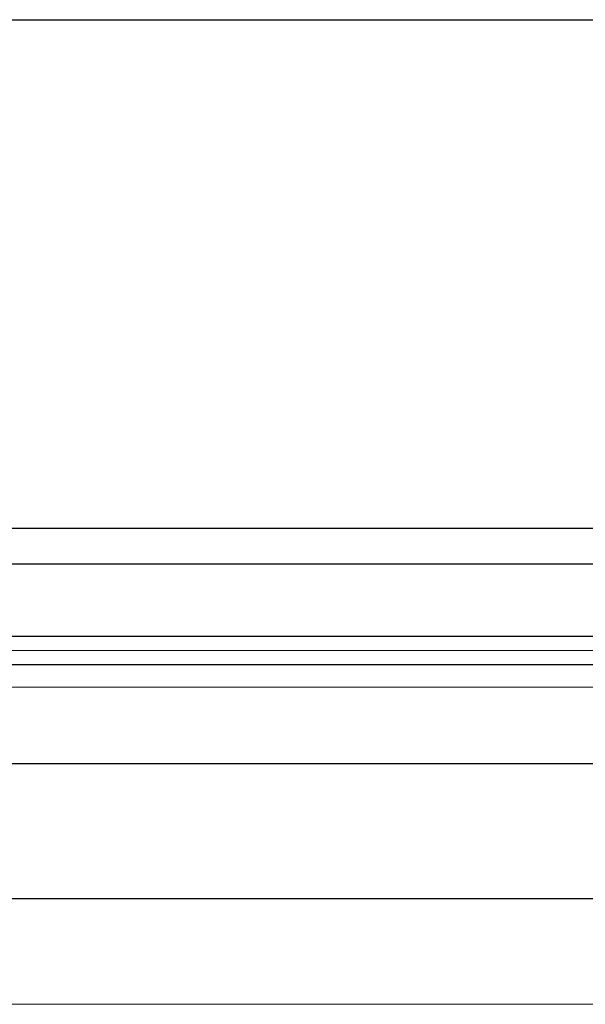
# Model space of a CAD drawing. Units: millimetres. Extents: x 2156 to 4355, y 1125 to 2339.
# Drawn here: x 2184 to 2184, y 1182 to 1183 of the extents above; entities that cross this region are included whole.
import ezdxf

# ---------------------------------------------------------------- set-up
doc = ezdxf.new("R2010")
doc.units = ezdxf.units.MM
doc.layers.add('0.25_C', color=7, linetype='Continuous', lineweight=13)
doc.layers.add('00_PERFILES', color=7, linetype='Continuous', lineweight=9)
doc.layers.add('MOSCA', color=250, linetype='Continuous')
doc.layers.add('VIDRIO', color=251, linetype='Continuous')

# ---------------------------------------------------------------- blocks, each defined once
blk = doc.blocks.new('SECCION')
at = {"layer": 'MOSCA'}
for p, q in [((2179.48186, 1182.50457), (2201.83182, 1182.50457)), ((2189.32311, 1182.3391), (2181.27311, 1182.3391)), ((2189.32311, 1182.3091), (2181.27311, 1182.3091))]:
    blk.add_line(p, q, dxfattribs=at)

msp = doc.modelspace()

# ---------------------------------------------------------------- linework, layer by layer
at = {"layer": '0.25_C'}
msp.add_line((2184.3029, 1182.36435), (2185.22937, 1182.36435), dxfattribs=at)
at = {"layer": '00_PERFILES'}
for p, q in [((2184.3179, 1182.35616), (2185.22937, 1182.35616)), ((2184.3194, 1182.28566), (2185.22937, 1182.28566))]:
    msp.add_line(p, q, dxfattribs=at)
at = {"layer": 'VIDRIO'}
for p, q in [((2184.3039, 1182.39154), (2185.22937, 1182.39154)), ((2185.22937, 1182.38354), (2184.3029, 1182.38354)), ((2184.3029, 1182.36754), (2185.22937, 1182.36754)), ((2185.22937, 1182.36116), (2184.3039, 1182.36116))]:
    msp.add_line(p, q, dxfattribs=at)

# ---------------------------------------------------------------- block references
at = {"layer": 'MOSCA'}
msp.add_blockref('SECCION', (0.03, 0), dxfattribs=at)

doc.saveas('drawing.dxf')
